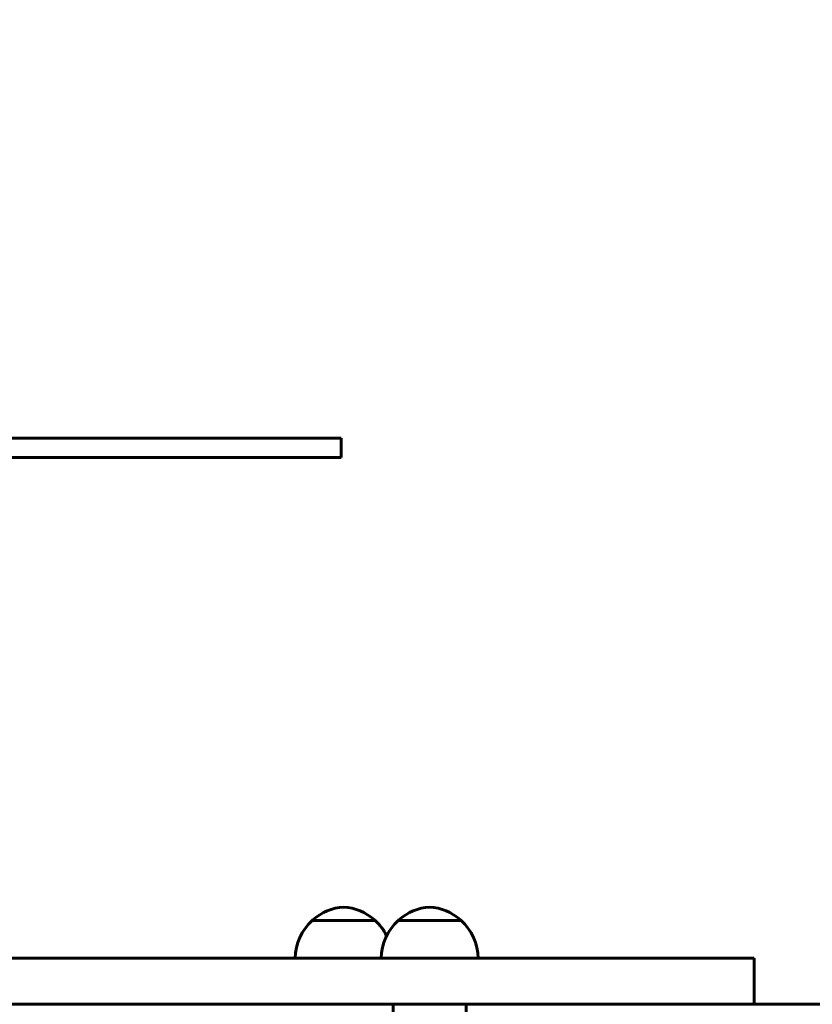
# Model space of a CAD drawing. Units: millimetres. Extents: x 6541 to 16315, y 1181 to 15360.
# Drawn here: x 11658 to 11984, y 7700 to 8105 of the extents above; entities that cross this region are included whole.
import ezdxf

# ---------------------------------------------------------------- set-up
doc = ezdxf.new("R2010")
doc.units = ezdxf.units.MM
doc.header["$LTSCALE"] = 60
doc.layers.add('Widoczne (ISO)', color=7, linetype='Continuous', lineweight=60)
doc.layers.add('Wymiar (ISO)', color=7, linetype='Continuous', lineweight=18, true_color=0x00803f)
doc.styles.add('Tekst etykiety (ISO)', font='tahoma.ttf')
doc.dimstyles.new('Domyślne (ISO)', dxfattribs={"dimscale": 60, "dimtxt": 3.5, "dimasz": 2.5, "dimexe": 3.175, "dimexo": 0, "dimgap": 0.762, "dimtad": 1, "dimtoh": 1, "dimdec": 0, "dimrnd": 1e-08, "dimzin": 0, "dimtxsty": 'Tekst etykiety (ISO)', "dimcen": 0.09, "dimdle": 10, "dimclrd": 256, "dimclre": 256, "dimclrt": 256, "dimadec": 0, "dimazin": 0, "dimtfac": 0.714286, "dimtdec": 0, "dimtmove": 0, "dimatfit": 3, "dimfxl": 0, "dimtolj": 1, "dimtzin": 0, "dimlwd": -1, "dimlwe": -1, "dimarcsym": 0})

# ---------------------------------------------------------------- blocks, each defined once
blk = doc.blocks.new('*D7')
at = {"layer": 'Defpoints', "color": 0, "transparency": 16777216}
for p in [(10740.38, 10435.15), (10708.31, 5010.65), (16124.84, 5010.65)]:
    blk.add_point(p, dxfattribs=at)
at = {"layer": 'Wymiar (ISO)', "transparency": 16777216}
for p, q in [((10740.38, 10435.15), (16315.34, 10435.15)), ((16124.84, 10285.15), (16124.84, 5160.65)), ((10708.31, 5010.65), (16315.34, 5010.65))]:
    blk.add_line(p, q, dxfattribs=at)
for points in [[(16099.84, 10285.15), (16149.84, 10285.15), (16124.84, 10435.15)], [(16099.84, 5160.65), (16149.84, 5160.65), (16124.84, 5010.65)]]:
    blk.add_solid(points, dxfattribs=at)
at = {"layer": 'Wymiar (ISO)', "transparency": 16777216, "insert": (15860.38, 7798.75), "char_height": 210, "attachment_point": 2, "rotation": 90, "style": 'Tekst etykiety (ISO)'}
blk.add_mtext('\\A1;5425', dxfattribs=at)
blk = doc.blocks.new('*D8')
at = {"layer": 'Defpoints', "color": 0, "transparency": 16777216}
for p in [(7261.64, 10713.83), (15437.35, 7704.01), (7261.64, 7435.01)]:
    blk.add_point(p, dxfattribs=at)
at = {"layer": 'Wymiar (ISO)', "transparency": 16777216}
for p, q in [((7261.64, 7435.01), (7261.64, 10904.33)), ((15437.35, 7704.01), (15437.35, 10904.33)), ((15287.35, 10713.83), (7411.64, 10713.83))]:
    blk.add_line(p, q, dxfattribs=at)
for points in [[(7411.64, 10738.83), (7411.64, 10688.83), (7261.64, 10713.83)], [(15287.35, 10738.83), (15287.35, 10688.83), (15437.35, 10713.83)]]:
    blk.add_solid(points, dxfattribs=at)
at = {"layer": 'Wymiar (ISO)', "transparency": 16777216, "insert": (11309.24, 10979.14), "char_height": 210, "attachment_point": 2, "style": 'Tekst etykiety (ISO)'}
blk.add_mtext('\\A1;8176', dxfattribs=at)

msp = doc.modelspace()

# ---------------------------------------------------------------- linework, layer by layer
at = {"layer": 'Widoczne (ISO)'}
for p, q in [((11789.94, 7933.01), (11789.94, 7925.01)), ((11803.99, 7734.51), (11777.99, 7734.51)), ((11839.43, 7734.51), (11813.43, 7734.51)), ((11960.03, 7700.01), (11960.03, 7719.01)), ((11811.43, 7170.01), (11811.43, 7700.01)), ((11841.43, 7170.01), (11841.43, 7700.01)), ((12040.1, 7700.01), (11960.03, 7700.01))]:
    msp.add_line(p, q, dxfattribs=at)
for centre, radius, start, end in [((11792.19, 7719.04), 21, 93.2935, 131.3246), ((11789.78, 7719.04), 21, 48.6754, 86.7065), ((11827.64, 7719.04), 21, 93.2935, 131.3246), ((11825.23, 7719.04), 21, 48.6754, 86.7065), ((11792.98, 7718.41), 22, 132.9566, 178.4343), ((11778.99, 7734.06), 1, 131.3246, 153.5321), ((11802.99, 7734.06), 1, 26.4679, 48.6754), ((11788.99, 7718.41), 22, 26.3472, 47.0434), ((11828.42, 7718.41), 22, 132.9566, 178.4343), ((11814.43, 7734.06), 1, 131.3246, 153.5321), ((11838.43, 7734.06), 1, 26.4679, 48.6754), ((11824.44, 7718.41), 22, 1.5657, 47.0434)]:
    msp.add_arc(centre, radius, start, end, dxfattribs=at)
for points in [[(11769.46, 7933.01), (11678.35, 7933.01), (11635.28, 7933.01), (11556.99, 7933.01)], [(11556.99, 7925.01), (11635.28, 7925.01), (11678.35, 7925.01), (11769.46, 7925.01)]]:
    msp.add_open_spline(points, degree=3, dxfattribs=at)
for points, knots in [([(11789.94, 7933.01), (11789.94, 7933.01), (11789.68, 7933.01), (11788.54, 7933.01), (11787.57, 7933.01), (11785.01, 7933.01), (11783.46, 7933.01), (11779.98, 7933.01), (11778.08, 7933.01), (11775, 7933.01), (11773.86, 7933.01), (11771.62, 7933.01), (11770.52, 7933.01), (11769.46, 7933.01)], [0.100076, 0.100076, 0.100076, 0.100076, 0.585967, 0.585967, 1.171933, 1.171933, 1.7579, 1.7579, 2.343867, 2.343867, 2.684182, 2.684182, 3.024496, 3.024496, 3.024496, 3.024496]), ([(11769.46, 7925.01), (11771.28, 7925.01), (11773.22, 7925.01), (11777.13, 7925.01), (11779.06, 7925.01), (11782.65, 7925.01), (11784.27, 7925.01), (11787.01, 7925.01), (11788.09, 7925.01), (11789.26, 7925.01), (11789.56, 7925.01), (11789.87, 7925.01), (11789.94, 7925.01), (11789.94, 7925.01)], [0, 0, 0, 0, 0.585967, 0.585967, 1.171933, 1.171933, 1.7579, 1.7579, 2.343867, 2.343867, 2.684182, 2.684182, 2.924488, 2.924488, 2.924488, 2.924488]), ([(11533.06, 7719.01), (11603.71, 7719.01), (11755.99, 7719.01), (11931.76, 7719.01), (11957.79, 7719.01), (11959.14, 7719.01), (11960.03, 7719.01)], [0, 0, 0, 0, 22.563549, 44.628318, 63.186322, 68.366419, 68.366419, 68.366419, 68.366419]), ([(11533.06, 7700.01), (11603.71, 7700.01), (11755.99, 7700.01), (11931.76, 7700.01), (11957.79, 7700.01), (11959.14, 7700.01), (11960.03, 7700.01)], [0, 0, 0, 0, 22.563549, 44.628318, 63.186322, 68.366419, 68.366419, 68.366419, 68.366419])]:
    msp.add_open_spline(points, degree=3, knots=knots, dxfattribs=at)

# ---------------------------------------------------------------- dimensions: what is measured, and where the dimension line sits
at = {"layer": 'Wymiar (ISO)'}
for base, p1, p2, angle, picture, middle in [((7261.64, 10713.83), (15437.35, 7704.01), (7261.64, 7435.01), 180, '*D8', (11309.24, 10713.83)), ((16124.8415, 5010.6465), (10740.3754, 10435.153), (10708.3119, 5010.6465), 270, '*D7', (16124.8415, 7798.75))]:
    dim = msp.add_linear_dim(base=base, p1=p1, p2=p2, angle=angle, dimstyle='Domyślne (ISO)', override={"dimtoh": 0, "dimdec": 0, "dimtp": 0, "dimtm": 0, "dimtdec": 0, "dimtofl": 0, "dimatfit": 1}, dxfattribs=at)
    dim.commit()
    dim.dimension.update_dxf_attribs({"geometry": picture, "text_midpoint": middle, "dimtype": 160})

doc.saveas('drawing.dxf')
